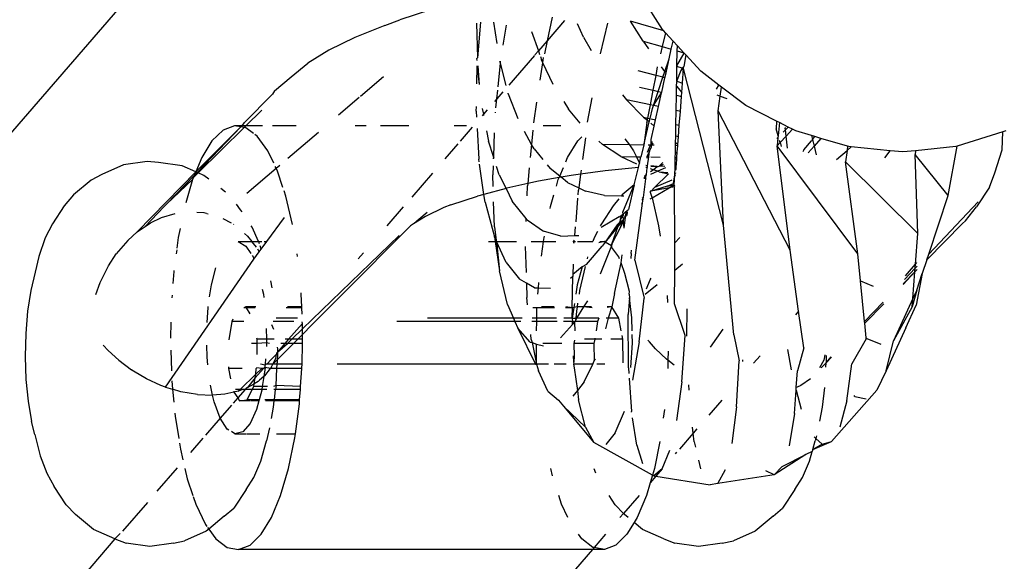
# Model space of a CAD drawing. Extents: x -2290 to 4179, y -3386 to 4014.
# Drawn here: x -117 to -66, y -8 to 20 of the extents above; entities that cross this region are included whole.
import ezdxf

# ---------------------------------------------------------------- set-up
doc = ezdxf.new("R2010")
doc.units = 0
doc.layers.get('0').update_dxf_attribs({"linetype": 'CONTINUOUS'})

# ---------------------------------------------------------------- blocks, each defined once
blk = doc.blocks.new('004154')
for p, q in [((-95.398, 39.388), (-128.857, 0.773)), ((-83.501, 19.415), (-84.765, 21.417)), ((-95.5, 20.456), (-97.151, 19.92)), ((-89.238, 20.055), (-89.494, 18.836)), ((-97.917, 19.626), (-99.489, 19.006)), ((-97.917, 19.626), (-97.151, 19.92)), ((-93.161, 19.742), (-93.119, 17.944)), ((-92.952, 19.788), (-93.119, 17.944)), ((-92.279, 19.8), (-92.105, 18.688)), ((-91.622, 19.639), (-91.791, 18.596)), ((-88.586, 19.884), (-89.494, 18.836)), ((-87.606, 19.022), (-87.914, 19.707)), ((-86.358, 19.745), (-86.738, 18.152)), ((-84.508, 18.802), (-85.171, 19.847)), ((-83.435, 19.343), (-85.171, 19.847)), ((-99.489, 19.006), (-100.832, 18.351)), ((-90.3, 19.314), (-89.951, 18.309)), ((-87.606, 19.022), (-87.215, 18.333)), ((-83.344, 19.244), (-83.521, 18.526)), ((-83.435, 19.343), (-83.501, 19.415)), ((-83.344, 19.244), (-83.435, 19.343)), ((-82.952, 18.817), (-83.344, 19.244)), ((-89.494, 18.836), (-89.951, 18.309)), ((-89.494, 18.836), (-89.639, 18.146)), ((-84.508, 18.802), (-84.237, 18.417)), ((-84.508, 18.802), (-83.521, 18.526)), ((-83.521, 18.526), (-83.613, 18.154)), ((-83.521, 18.526), (-83.047, 18.394)), ((-83.047, 18.394), (-82.952, 18.817)), ((-82.732, 18.576), (-82.952, 18.817)), ((-82.737, 18.307), (-82.732, 18.576)), ((-82.398, 18.212), (-82.732, 18.576)), ((-100.832, 18.351), (-101.923, 17.672)), ((-93.139, 17.908), (-93.119, 17.944)), ((-93.122, 17.805), (-93.139, 17.908)), ((-90.156, 18.073), (-91.491, 16.532)), ((-89.951, 18.309), (-90.126, 18.106)), ((-89.951, 18.309), (-89.883, 18.113)), ((-89.848, 18.014), (-89.786, 17.834)), ((-89.718, 17.691), (-89.677, 17.955)), ((-83.16, 17.885), (-83.047, 18.394)), ((-82.751, 17.524), (-82.737, 18.307)), ((-82.751, 17.524), (-82.372, 18.184)), ((-82.737, 18.307), (-82.398, 18.212)), ((-82.29, 18.095), (-82.401, 17.498)), ((-82.372, 18.184), (-82.398, 18.212)), ((-82.29, 18.095), (-82.372, 18.184)), ((-81.514, 17.248), (-82.29, 18.095)), ((-102.784, 16.956), (-101.923, 17.672)), ((-93.147, 16.599), (-93.127, 17.526)), ((-93.001, 16.556), (-93.127, 17.526)), ((-93.001, 16.556), (-93.084, 17.536)), ((-92.046, 16.434), (-91.923, 17.662)), ((-91.923, 17.662), (-91.948, 17.758)), ((-91.923, 17.662), (-91.913, 17.764)), ((-91.624, 16.509), (-91.923, 17.662)), ((-89.854, 16.792), (-89.718, 17.691)), ((-89.718, 17.691), (-89.786, 17.834)), ((-89.178, 16.557), (-89.718, 17.691)), ((-83.839, 17.031), (-83.755, 17.47)), ((-83.376, 17.242), (-83.559, 17.481)), ((-83.376, 17.242), (-83.16, 17.885)), ((-83.32, 17.169), (-83.16, 17.885)), ((-82.766, 16.733), (-82.752, 17.487)), ((-82.752, 17.487), (-82.751, 17.524)), ((-82.479, 17.407), (-82.752, 17.487)), ((-82.529, 17.31), (-82.479, 17.407)), ((-82.479, 17.407), (-82.401, 17.498)), ((-82.41, 17.386), (-82.479, 17.407)), ((-82.41, 17.386), (-82.401, 17.498)), ((-103.653, 16.224), (-102.784, 16.956)), ((-99.196, 15.954), (-97.992, 16.982)), ((-83.839, 17.031), (-84.764, 17.264)), ((-83.988, 16.262), (-83.839, 17.031)), ((-83.477, 16.94), (-83.839, 17.031)), ((-83.724, 16.205), (-83.477, 16.94)), ((-83.544, 16.166), (-83.377, 16.914)), ((-83.477, 16.94), (-83.376, 17.242)), ((-83.377, 16.914), (-83.477, 16.94)), ((-83.377, 16.914), (-83.32, 17.169)), ((-83.32, 17.169), (-83.376, 17.242)), ((-82.766, 16.733), (-82.529, 17.31)), ((-82.529, 17.31), (-82.41, 17.386)), ((-82.466, 16.63), (-82.41, 17.386)), ((-80.341, 9.251), (-82.41, 17.386)), ((-80.577, 16.535), (-81.514, 17.248)), ((-84.703, 16.416), (-83.988, 16.262)), ((-82.78, 16.002), (-82.771, 16.473)), ((-82.771, 16.473), (-82.767, 16.703)), ((-82.771, 16.473), (-82.503, 16.144)), ((-82.766, 16.733), (-82.767, 16.703)), ((-82.766, 16.733), (-82.466, 16.63)), ((-82.503, 16.144), (-82.466, 16.63)), ((-80.706, 16.321), (-80.577, 16.535)), ((-80.439, 16.43), (-80.577, 16.535)), ((-80.502, 15.957), (-80.439, 16.43)), ((-79.178, 15.47), (-80.439, 16.43)), ((-105.214, 14.592), (-103.768, 16.051)), ((-103.653, 16.224), (-103.768, 16.051)), ((-100.328, 14.988), (-99.264, 15.896)), ((-92.108, 15.819), (-92.062, 16.274)), ((-91.788, 16.188), (-92.108, 15.819)), ((-91.511, 16.075), (-91.518, 16.104)), ((-91.511, 16.075), (-91.015, 14.795)), ((-87.394, 14.61), (-87.163, 15.871)), ((-85.584, 16.026), (-85.369, 15.768)), ((-84.134, 15.503), (-83.988, 16.262)), ((-83.988, 16.262), (-83.724, 16.205)), ((-83.971, 15.468), (-83.724, 16.205)), ((-83.971, 15.468), (-83.552, 16.133)), ((-83.724, 16.205), (-83.544, 16.166)), ((-83.713, 15.412), (-83.552, 16.133)), ((-83.552, 16.133), (-83.544, 16.166)), ((-82.794, 15.215), (-82.78, 16.002)), ((-82.78, 16.002), (-82.518, 15.945)), ((-82.576, 15.168), (-82.518, 15.945)), ((-82.518, 15.945), (-82.503, 16.144)), ((-80.678, 16.018), (-80.502, 15.957)), ((-80.603, 15.196), (-80.502, 15.957)), ((-80.502, 15.957), (-80.169, 15.843)), ((-93.177, 15.176), (-93.172, 15.411)), ((-92.108, 15.819), (-92.228, 15.681)), ((-92.155, 15.353), (-92.108, 15.819)), ((-90.194, 14.563), (-90.03, 15.638)), ((-88.635, 15.673), (-88.39, 15.285)), ((-84.484, 14.872), (-85.369, 15.768)), ((-84.134, 15.503), (-85.369, 15.768)), ((-84.266, 14.822), (-84.134, 15.503)), ((-83.971, 15.468), (-84.134, 15.503)), ((-84.021, 15.317), (-83.971, 15.468)), ((-83.713, 15.412), (-83.971, 15.468)), ((-83.866, 14.729), (-83.713, 15.412)), ((-77.59, 14.661), (-79.178, 15.47)), ((-105.139, 14.42), (-104.31, 15.237)), ((-93.177, 15.176), (-93.161, 14.873)), ((-92.806, 15.014), (-92.873, 14.936)), ((-92.865, 15.323), (-92.806, 15.014)), ((-92.603, 15.249), (-92.806, 15.014)), ((-92.806, 15.014), (-92.794, 14.953)), ((-92.181, 15.088), (-92.177, 15.128)), ((-87.779, 14.557), (-88.39, 15.285)), ((-84.484, 14.872), (-84.266, 14.822)), ((-84.484, 14.872), (-84.288, 14.704)), ((-84.146, 14.794), (-84.021, 15.317)), ((-82.808, 14.483), (-82.794, 15.215)), ((-82.576, 15.168), (-82.794, 15.215)), ((-82.63, 14.442), (-82.576, 15.168)), ((-80.341, 9.251), (-80.603, 15.196)), ((-76.877, 7.961), (-80.603, 15.196)), ((-107.747, 12.025), (-105.398, 14.36)), ((-105.398, 14.36), (-107.677, 11.994)), ((-107.621, 11.969), (-105.23, 14.33)), ((-105.735, 14.42), (-106.329, 14.192)), ((-105.384, 14.42), (-105.735, 14.42)), ((-105.398, 14.36), (-105.735, 14.42)), ((-105.398, 14.36), (-105.384, 14.42)), ((-105.23, 14.33), (-105.398, 14.36)), ((-105.34, 14.42), (-105.384, 14.42)), ((-105.34, 14.42), (-105.214, 14.592)), ((-105.139, 14.42), (-105.34, 14.42)), ((-105.23, 14.33), (-105.139, 14.42)), ((-105.137, 14.313), (-105.23, 14.33)), ((-104.277, 14.42), (-105.139, 14.42)), ((-102.525, 14.42), (-103.753, 14.42)), ((-98.887, 14.42), (-99.459, 14.42)), ((-96.676, 14.42), (-98.152, 14.42)), ((-93.679, 14.42), (-94.328, 14.42)), ((-93.385, 14.345), (-94.009, 13.626)), ((-88.792, 14.42), (-89.708, 14.42)), ((-84.476, 13.413), (-84.188, 14.618)), ((-84.309, 14.594), (-84.476, 13.413)), ((-84.309, 14.594), (-84.288, 14.704)), ((-84.288, 14.704), (-84.266, 14.822)), ((-84.288, 14.704), (-84.188, 14.618)), ((-84.266, 14.822), (-84.146, 14.794)), ((-84.188, 14.618), (-84.146, 14.794)), ((-84.11, 14.551), (-83.938, 14.403)), ((-84.094, 13.708), (-83.938, 14.403)), ((-84.084, 14.779), (-83.866, 14.729)), ((-83.938, 14.403), (-83.866, 14.729)), ((-82.819, 13.877), (-82.808, 14.483)), ((-82.808, 14.483), (-82.63, 14.442)), ((-82.675, 13.838), (-82.63, 14.442)), ((-77.59, 14.661), (-77.604, 14.263)), ((-77.432, 14.581), (-77.59, 14.661)), ((-77.432, 14.581), (-77.499, 13.9)), ((-76.983, 14.352), (-77.432, 14.581)), ((-77.129, 14.337), (-77.125, 14.291)), ((-77.117, 14.216), (-76.983, 14.352)), ((-76.753, 14.235), (-76.983, 14.352)), ((-106.329, 14.192), (-106.902, 13.638)), ((-104.742, 14.016), (-105.137, 14.313)), ((-104.554, 13.876), (-104.675, 13.966)), ((-104.004, 13.121), (-104.554, 13.876)), ((-102.971, 12.73), (-101.375, 14.093)), ((-93.129, 14.281), (-93.044, 12.684)), ((-92.643, 14.158), (-92.54, 13.618)), ((-92.238, 14.056), (-92.286, 12.818)), ((-90.303, 13.446), (-90.678, 14.113)), ((-90.23, 14.191), (-90.303, 13.446)), ((-87.901, 13.638), (-87.686, 13.846)), ((-82.825, 13.532), (-82.819, 13.877)), ((-82.675, 13.838), (-82.819, 13.877)), ((-82.705, 13.443), (-82.675, 13.838)), ((-77.499, 13.9), (-77.604, 14.263)), ((-77.572, 13.752), (-77.507, 13.818)), ((-77.507, 13.818), (-77.549, 13.385)), ((-77.499, 13.9), (-77.507, 13.818)), ((-77.397, 13.548), (-77.08, 13.886)), ((-77.237, 14.093), (-77.117, 14.216)), ((-77.117, 14.216), (-77.125, 14.291)), ((-77.08, 13.886), (-77.117, 14.216)), ((-77.08, 13.886), (-76.753, 14.235)), ((-77.011, 13.259), (-77.08, 13.886)), ((-76.584, 14.149), (-76.753, 14.235)), ((-75.766, 13.907), (-76.584, 14.149)), ((-75.766, 13.907), (-75.719, 13.707)), ((-75.595, 13.857), (-75.766, 13.907)), ((-75.719, 13.707), (-75.595, 13.857)), ((-75.278, 13.763), (-75.595, 13.857)), ((-65.824, 14.102), (-68.192, 13.359)), ((-65.86, 13.172), (-65.824, 14.102)), ((-65.675, 14.149), (-65.824, 14.102)), ((-106.902, 13.638), (-107.436, 12.773)), ((-94.128, 13.488), (-94.811, 12.7)), ((-92.286, 12.818), (-92.54, 13.618)), ((-90.303, 13.446), (-90.369, 12.77)), ((-90.173, 13.216), (-90.303, 13.446)), ((-88.435, 12.773), (-87.901, 13.638)), ((-87.507, 13.795), (-87.655, 12.671)), ((-86.806, 13.618), (-86.614, 13.447)), ((-85.664, 12.823), (-86.614, 13.447)), ((-85.225, 13.425), (-86.614, 13.447)), ((-85.461, 13.749), (-85.225, 13.425)), ((-85.225, 13.425), (-85.003, 13.121)), ((-84.476, 13.413), (-85.225, 13.425)), ((-84.476, 13.413), (-84.62, 12.808)), ((-84.285, 13.043), (-84.134, 13.407)), ((-84.134, 13.407), (-84.242, 13.409)), ((-84.099, 13.407), (-84.1, 13.296)), ((-84.006, 13.536), (-84.099, 13.407)), ((-84.099, 13.407), (-84.097, 13.499)), ((-83.94, 13.404), (-84.099, 13.407)), ((-84.097, 13.499), (-84.094, 13.708)), ((-84.097, 13.499), (-84.048, 13.618)), ((-82.835, 12.99), (-82.828, 13.387)), ((-82.828, 13.387), (-82.825, 13.532)), ((-82.709, 13.385), (-82.828, 13.387)), ((-82.705, 13.443), (-82.825, 13.532)), ((-82.733, 13.065), (-82.709, 13.385)), ((-82.709, 13.385), (-82.705, 13.443)), ((-77.549, 13.385), (-77.397, 13.548)), ((-76.877, 7.961), (-77.549, 13.385)), ((-73.349, 7.773), (-77.549, 13.385)), ((-77.397, 13.548), (-77.429, 13.658)), ((-77.38, 13.491), (-77.397, 13.548)), ((-77.38, 13.491), (-77.346, 13.338)), ((-76.165, 13.167), (-75.76, 13.636)), ((-75.634, 13.354), (-75.935, 13.008)), ((-75.719, 13.707), (-75.76, 13.636)), ((-75.719, 13.707), (-75.634, 13.354)), ((-75.278, 13.763), (-75.634, 13.354)), ((-75.634, 13.354), (-75.528, 12.913)), ((-73.89, 13.353), (-75.278, 13.763)), ((-73.89, 13.353), (-73.919, 13.131)), ((-73.919, 13.131), (-73.699, 13.322)), ((-73.83, 13.335), (-73.89, 13.353)), ((-73.699, 13.322), (-73.83, 13.335)), ((-71.673, 13.124), (-73.699, 13.322)), ((-68.268, 13.335), (-70.357, 13.126)), ((-68.674, 10.8), (-68.192, 13.359)), ((-68.192, 13.359), (-68.268, 13.335)), ((-103.697, 12.477), (-104.004, 13.121)), ((-92.286, 12.818), (-92.29, 12.705)), ((-92.252, 12.714), (-92.286, 12.818)), ((-90.173, 13.216), (-89.72, 12.664)), ((-85.664, 12.823), (-84.86, 12.443)), ((-85.664, 12.823), (-84.856, 12.811)), ((-85.003, 13.121), (-84.856, 12.811)), ((-84.856, 12.811), (-84.698, 12.481)), ((-84.856, 12.811), (-84.62, 12.808)), ((-84.698, 12.481), (-84.62, 12.808)), ((-84.312, 12.803), (-84.32, 12.734)), ((-84.174, 13.108), (-84.312, 12.803)), ((-84.312, 12.803), (-84.215, 12.801)), ((-84.276, 12.344), (-84.215, 12.801)), ((-84.215, 12.801), (-84.174, 13.108)), ((-84.174, 13.108), (-84.1, 13.296)), ((-84.109, 12.8), (-83.631, 12.793)), ((-82.839, 12.781), (-82.835, 12.99)), ((-82.835, 12.99), (-82.733, 13.065)), ((-82.755, 12.779), (-82.733, 13.065)), ((-76.165, 13.167), (-76.215, 13.073)), ((-74.458, 12.663), (-73.919, 13.131)), ((-73.919, 13.131), (-73.995, 12.554)), ((-71.958, 12.763), (-71.673, 13.124)), ((-71.022, 13.06), (-71.673, 13.124)), ((-70.357, 13.126), (-71.022, 13.06)), ((-70.357, 13.126), (-70.374, 12.924)), ((-70.234, 8.832), (-70.374, 12.924)), ((-68.674, 10.8), (-70.374, 12.924)), ((-66.243, 11.983), (-65.86, 13.172)), ((-111.497, 12.386), (-112.632, 11.888)), ((-110.271, 12.556), (-111.497, 12.386)), ((-109.679, 12.506), (-110.271, 12.556)), ((-108.456, 12.337), (-109.679, 12.506)), ((-107.747, 12.025), (-108.456, 12.337)), ((-107.436, 12.773), (-107.747, 12.025)), ((-103.573, 12.217), (-103.615, 12.305)), ((-103.573, 12.217), (-103.386, 12.376)), ((-93.023, 12.545), (-93.044, 12.684)), ((-92.778, 10.86), (-93.005, 12.42)), ((-92.304, 12.335), (-92.322, 11.875)), ((-91.986, 11.876), (-92.125, 12.313)), ((-89.497, 12.393), (-89.337, 12.199)), ((-88.527, 12.552), (-88.435, 12.773)), ((-84.754, 12.245), (-84.698, 12.481)), ((-84.285, 12.276), (-84.375, 12.26)), ((-84.276, 12.344), (-84.365, 12.348)), ((-84.291, 12.233), (-84.285, 12.276)), ((-84.285, 12.276), (-84.276, 12.344)), ((-83.778, 12.297), (-84.117, 12.286)), ((-83.778, 12.297), (-84.116, 12.338)), ((-83.995, 12.137), (-83.778, 12.297)), ((-83.778, 12.297), (-83.725, 12.299)), ((-83.725, 12.299), (-83.674, 12.321)), ((-83.674, 12.321), (-83.488, 12.51)), ((-83.674, 12.321), (-83.444, 12.423)), ((-83.387, 12.31), (-83.674, 12.321)), ((-82.851, 12.137), (-82.848, 12.289)), ((-82.848, 12.289), (-82.847, 12.358)), ((-82.791, 12.287), (-82.848, 12.289)), ((-82.847, 12.358), (-82.846, 12.406)), ((-82.786, 12.356), (-82.847, 12.358)), ((-82.846, 12.406), (-82.841, 12.69)), ((-82.782, 12.415), (-82.846, 12.406)), ((-82.841, 12.69), (-82.839, 12.781)), ((-82.841, 12.69), (-82.759, 12.726)), ((-82.839, 12.781), (-82.755, 12.779)), ((-82.801, 12.155), (-82.791, 12.287)), ((-82.791, 12.287), (-82.786, 12.356)), ((-82.786, 12.356), (-82.782, 12.415)), ((-82.782, 12.415), (-82.759, 12.726)), ((-82.759, 12.726), (-82.755, 12.779)), ((-73.349, 7.773), (-73.995, 12.554)), ((-70.234, 8.832), (-73.995, 12.554)), ((-112.632, 11.888), (-113.178, 11.598)), ((-110.795, 8.907), (-107.747, 12.025)), ((-107.824, 11.841), (-109.257, 10.354)), ((-107.876, 11.717), (-107.621, 11.969)), ((-107.824, 11.841), (-107.876, 11.717)), ((-107.809, 11.877), (-107.824, 11.841)), ((-107.747, 12.025), (-107.809, 11.877)), ((-107.677, 11.994), (-107.809, 11.877)), ((-107.677, 11.994), (-107.747, 12.025)), ((-107.621, 11.969), (-107.677, 11.994)), ((-107.329, 11.841), (-107.621, 11.969)), ((-107.061, 11.652), (-107.329, 11.841)), ((-105.085, 10.926), (-103.573, 12.217)), ((-103.503, 12.071), (-103.573, 12.217)), ((-103.219, 11.214), (-103.503, 12.071)), ((-95.45, 11.962), (-96.529, 10.717)), ((-92.302, 11.264), (-92.322, 11.875)), ((-91.986, 11.876), (-91.631, 11.167)), ((-90.421, 12.231), (-90.5, 11.416)), ((-88.841, 11.799), (-89.337, 12.199)), ((-88.871, 11.726), (-88.841, 11.799)), ((-88.841, 11.799), (-88.65, 12.257)), ((-88.772, 11.744), (-88.841, 11.799)), ((-88.239, 11.837), (-88.772, 11.744)), ((-87.756, 11.903), (-88.239, 11.837)), ((-87.756, 11.903), (-87.849, 11.193)), ((-87.727, 12.12), (-87.756, 11.903)), ((-86.476, 12.077), (-87.756, 11.903)), ((-84.754, 12.245), (-86.476, 12.077)), ((-84.968, 11.349), (-84.754, 12.245)), ((-84.424, 11.836), (-84.435, 11.744)), ((-84.435, 11.744), (-84.377, 11.778)), ((-84.4, 11.764), (-84.435, 11.744)), ((-84.424, 11.836), (-84.338, 11.886)), ((-84.354, 11.766), (-84.4, 11.764)), ((-84.377, 11.778), (-84.338, 11.886)), ((-84.367, 11.664), (-84.377, 11.778)), ((-84.291, 12.233), (-84.375, 12.26)), ((-84.338, 11.886), (-84.291, 12.233)), ((-83.743, 12.055), (-84.124, 11.888)), ((-84.121, 12.045), (-83.995, 12.137)), ((-83.995, 12.137), (-84.119, 12.177)), ((-83.743, 12.055), (-83.995, 12.137)), ((-83.196, 11.932), (-83.91, 11.21)), ((-83.346, 12.229), (-83.743, 12.055)), ((-83.67, 12.032), (-83.743, 12.055)), ((-83.67, 12.032), (-83.229, 11.998)), ((-83.67, 12.032), (-83.196, 11.932)), ((-82.938, 11.423), (-82.856, 11.869)), ((-82.899, 11.345), (-82.856, 11.869)), ((-82.856, 11.869), (-82.854, 11.969)), ((-82.856, 11.869), (-82.823, 11.862)), ((-82.854, 11.969), (-82.851, 12.137)), ((-82.854, 11.969), (-82.815, 11.966)), ((-82.851, 12.137), (-82.801, 12.155)), ((-66.511, 11.234), (-66.243, 11.983)), ((-113.178, 11.598), (-114.098, 10.829)), ((-109.257, 10.354), (-107.915, 11.624)), ((-107.915, 11.624), (-108.266, 10.423)), ((-107.876, 11.717), (-107.915, 11.624)), ((-90.5, 11.416), (-91.584, 11.179)), ((-90.531, 10.774), (-90.511, 11.307)), ((-90.5, 11.416), (-90.511, 11.307)), ((-89.952, 11.536), (-90.5, 11.416)), ((-88.871, 11.726), (-89.952, 11.536)), ((-89.012, 11.289), (-88.914, 11.624)), ((-88.914, 11.624), (-88.871, 11.726)), ((-88.772, 11.744), (-88.871, 11.726)), ((-88.445, 11.481), (-88.772, 11.744)), ((-88.445, 11.481), (-87.849, 11.193)), ((-84.968, 11.349), (-85.591, 10.829)), ((-85.559, 9.929), (-84.968, 11.349)), ((-84.968, 11.349), (-85.274, 10.065)), ((-84.496, 10.703), (-84.367, 11.664)), ((-84.445, 11.66), (-84.435, 11.744)), ((-84.435, 11.744), (-84.367, 11.664)), ((-83.263, 11.29), (-84.086, 11.032)), ((-83.021, 11.587), (-83.91, 11.21)), ((-83.263, 11.29), (-82.938, 11.423)), ((-83.263, 11.29), (-82.899, 11.345)), ((-83.149, 11.2), (-82.899, 11.345)), ((-82.899, 11.345), (-82.938, 11.423)), ((-82.867, 11.281), (-82.899, 11.345)), ((-82.876, 11.248), (-82.867, 11.281)), ((-114.098, 10.829), (-114.572, 10.266)), ((-106.209, 10.977), (-106.437, 11.167)), ((-103.067, 10.759), (-103.161, 11.042)), ((-102.726, 9.297), (-103.067, 10.759)), ((-94.496, 10.321), (-93.107, 10.772)), ((-92.778, 10.86), (-93.107, 10.772)), ((-91.631, 11.167), (-92.778, 10.86)), ((-92.719, 10.454), (-92.778, 10.86)), ((-91.584, 11.179), (-91.631, 11.167)), ((-91.631, 11.167), (-91.303, 10.512)), ((-89.323, 10.225), (-89.146, 10.831)), ((-87.883, 10.842), (-87.864, 11.076)), ((-87.849, 11.193), (-87.864, 11.076)), ((-87.849, 11.193), (-87.505, 11.027)), ((-86.519, 10.804), (-87.505, 11.027)), ((-86.519, 10.804), (-85.628, 10.785)), ((-85.591, 10.829), (-85.628, 10.785)), ((-85.628, 10.785), (-85.513, 10.783)), ((-84.086, 11.032), (-84.139, 11.023)), ((-84.139, 11.023), (-84.139, 10.979)), ((-84.139, 10.979), (-84.066, 10.759)), ((-83.149, 11.2), (-84.086, 11.032)), ((-83.942, 11.197), (-84.086, 11.032)), ((-84.066, 10.759), (-84.047, 10.678)), ((-84.047, 10.678), (-83.149, 11.2)), ((-83.91, 11.21), (-83.942, 11.197)), ((-82.876, 11.248), (-83.149, 11.2)), ((-82.869, 8.346), (-82.876, 11.248)), ((-69.678, 7.76), (-68.674, 10.8)), ((-66.511, 11.234), (-67.193, 10.215)), ((-114.572, 10.266), (-115.187, 9.334)), ((-109.257, 10.354), (-109.409, 10.203)), ((-105.417, 10.061), (-105.627, 10.352)), ((-94.496, 10.321), (-94.853, 10.172)), ((-92.719, 10.454), (-92.234, 8.649)), ((-92.233, 9.166), (-92.276, 10.472)), ((-90.577, 9.599), (-91.303, 10.512)), ((-87.995, 9.425), (-87.898, 10.653)), ((-86.065, 10.266), (-86.679, 9.334)), ((-85.767, 10.62), (-86.065, 10.266)), ((-84.933, 7.442), (-84.537, 10.396)), ((-84.595, 10.363), (-84.537, 10.396)), ((-84.506, 10.629), (-84.571, 10.564)), ((-84.496, 10.703), (-84.562, 10.644)), ((-84.537, 10.396), (-84.506, 10.629)), ((-84.506, 10.629), (-84.496, 10.703)), ((-84.145, 10.621), (-84.047, 10.678)), ((-84.047, 10.678), (-83.708, 9.224)), ((-69.678, 7.76), (-67.103, 10.471)), ((-109.409, 10.203), (-110.379, 9.189)), ((-109.525, 9.655), (-108.812, 9.867)), ((-107.696, 9.936), (-107.324, 9.912)), ((-107.324, 9.912), (-107.208, 9.881)), ((-107.178, 9.872), (-107.106, 9.853)), ((-105.343, 9.95), (-105.417, 10.061)), ((-96.975, 10.203), (-97.823, 9.224)), ((-96.268, 9.484), (-95.73, 9.936)), ((-94.853, 10.172), (-95.812, 9.704)), ((-89.344, 10.126), (-89.323, 10.225)), ((-85.756, 9.697), (-85.61, 9.781)), ((-85.549, 9.785), (-85.681, 9.572)), ((-85.681, 9.572), (-85.61, 9.781)), ((-85.61, 9.781), (-85.597, 9.819)), ((-85.539, 9.634), (-85.61, 9.781)), ((-85.597, 9.819), (-85.554, 9.852)), ((-85.554, 9.852), (-85.559, 9.929)), ((-85.554, 9.852), (-85.467, 9.918)), ((-85.554, 9.852), (-85.549, 9.785)), ((-85.467, 9.918), (-85.321, 10.03)), ((-85.467, 9.918), (-85.372, 9.917)), ((-85.425, 9.757), (-85.465, 9.714)), ((-85.428, 9.67), (-85.385, 9.756)), ((-85.425, 9.757), (-85.372, 9.917)), ((-85.385, 9.756), (-85.425, 9.757)), ((-85.385, 9.756), (-85.372, 9.917)), ((-85.336, 9.804), (-85.385, 9.756)), ((-85.343, 9.774), (-85.385, 9.756)), ((-85.372, 9.917), (-85.321, 10.03)), ((-85.372, 9.917), (-85.299, 9.959)), ((-85.336, 9.804), (-85.314, 9.898)), ((-85.321, 10.03), (-85.274, 10.065)), ((-67.761, 9.484), (-67.193, 10.215)), ((-115.187, 9.334), (-115.567, 8.594)), ((-110.379, 9.189), (-110.094, 9.382)), ((-110.094, 9.382), (-109.525, 9.655)), ((-106.339, 9.599), (-105.898, 9.376)), ((-105.783, 9.306), (-105.76, 9.291)), ((-104.817, 9.153), (-104.87, 9.233)), ((-104.051, 8.417), (-103.137, 9.658)), ((-103.739, 2.042), (-96.591, 9.22)), ((-96.428, 9.321), (-96.591, 9.22)), ((-95.812, 9.704), (-96.428, 9.321)), ((-96.268, 9.484), (-96.428, 9.321)), ((-90.583, 9.444), (-90.577, 9.599)), ((-90.533, 9.544), (-90.577, 9.599)), ((-90.533, 9.544), (-89.691, 8.946)), ((-86.679, 9.334), (-86.736, 9.224)), ((-85.756, 9.697), (-86.688, 9.141)), ((-85.859, 9.284), (-86.474, 8.378)), ((-85.738, 9.405), (-85.859, 9.284)), ((-85.56, 9.507), (-85.808, 9.201)), ((-85.808, 9.201), (-85.738, 9.405)), ((-85.681, 9.572), (-85.738, 9.405)), ((-85.56, 9.507), (-85.738, 9.405)), ((-85.688, 9.146), (-85.56, 9.507)), ((-85.688, 9.146), (-85.527, 9.47)), ((-85.56, 9.507), (-85.534, 9.564)), ((-85.527, 9.47), (-85.56, 9.507)), ((-85.537, 9.605), (-85.539, 9.634)), ((-85.497, 9.645), (-85.537, 9.605)), ((-85.537, 9.605), (-85.534, 9.564)), ((-85.527, 9.47), (-85.534, 9.564)), ((-85.502, 9.109), (-85.527, 9.47)), ((-85.502, 9.109), (-85.428, 9.67)), ((-85.465, 9.714), (-85.497, 9.645)), ((-83.708, 9.224), (-83.622, 8.681)), ((-79.796, 3.562), (-80.341, 9.251)), ((-69.779, 7.456), (-67.92, 9.351)), ((-67.92, 9.351), (-67.761, 9.484)), ((-111.282, 8.467), (-110.795, 8.907)), ((-110.795, 8.907), (-110.379, 9.189)), ((-108.555, 9.095), (-108.652, 8.621)), ((-105.058, 8.697), (-105.207, 8.828)), ((-105.058, 8.697), (-104.837, 8.417)), ((-104.48, 8.417), (-104.817, 9.153)), ((-102.198, 3.872), (-97.177, 8.727)), ((-92.233, 9.166), (-92.149, 8.46)), ((-88.788, 8.684), (-89.691, 8.946)), ((-88.788, 8.684), (-88.051, 8.719)), ((-88.051, 8.719), (-88.014, 9.18)), ((-88.051, 8.719), (-87.854, 8.729)), ((-86.885, 8.933), (-87.059, 8.594)), ((-85.808, 9.201), (-86.474, 8.378)), ((-86.126, 8.267), (-85.808, 9.201)), ((-86.126, 8.267), (-85.688, 9.146)), ((-70.358, 7.238), (-70.234, 8.832)), ((-115.567, 8.594), (-115.896, 7.638)), ((-111.282, 8.467), (-111.871, 7.773)), ((-108.652, 8.621), (-108.725, 8.072)), ((-105.539, 8.417), (-105.139, 8.175)), ((-105.539, 8.417), (-104.837, 8.417)), ((-104.837, 8.417), (-104.48, 8.417)), ((-104.596, 8.111), (-104.837, 8.417)), ((-104.45, 8.351), (-104.48, 8.417)), ((-104.48, 8.417), (-104.307, 8.417)), ((-104.43, 8.287), (-104.45, 8.351)), ((-104.346, 8.016), (-104.399, 8.186)), ((-104.346, 8.016), (-104.051, 8.417)), ((-104.2, 8.417), (-104.051, 8.417)), ((-92.535, 8.417), (-92.198, 8.417)), ((-92.234, 8.649), (-92.198, 8.417)), ((-92.149, 8.46), (-92.234, 8.649)), ((-92.198, 8.417), (-91.962, 6.894)), ((-92.198, 8.417), (-92.129, 8.417)), ((-92.129, 8.417), (-92.149, 8.46)), ((-92.129, 8.417), (-91.089, 8.417)), ((-91.631, 7.318), (-92.129, 8.417)), ((-92.129, 8.417), (-91.962, 6.894)), ((-90.321, 8.417), (-89.678, 8.417)), ((-89.781, 7.647), (-89.678, 8.417)), ((-89.678, 8.417), (-89.651, 8.621)), ((-89.678, 8.417), (-89.044, 8.417)), ((-89.651, 8.621), (-89.639, 8.682)), ((-88.118, 8.417), (-88.07, 8.473)), ((-88.084, 8.302), (-88.118, 8.417)), ((-88.118, 8.417), (-88.022, 8.417)), ((-87.914, 8.417), (-87.124, 8.417)), ((-87.059, 8.594), (-87.124, 8.417)), ((-86.538, 8.417), (-86.818, 8.35)), ((-86.765, 8.417), (-86.538, 8.417)), ((-86.158, 8.187), (-86.738, 6.71)), ((-86.474, 8.378), (-86.64, 8.173)), ((-86.474, 8.378), (-86.538, 8.417)), ((-86.158, 8.187), (-86.474, 8.378)), ((-86.126, 8.267), (-86.158, 8.187)), ((-86.139, 8.099), (-86.126, 8.267)), ((-82.87, 6.925), (-82.869, 8.346)), ((-82.869, 8.346), (-82.601, 8.627)), ((-112.274, 7.155), (-111.871, 7.773)), ((-108.737, 7.987), (-108.765, 7.774)), ((-105.139, 8.175), (-104.893, 7.796)), ((-104.824, 7.69), (-104.772, 7.609)), ((-104.73, 7.495), (-104.453, 7.871)), ((-104.536, 8.026), (-104.513, 7.991)), ((-104.513, 7.991), (-104.453, 7.871)), ((-104.453, 7.871), (-104.346, 8.016)), ((-102.458, 7.635), (-102.48, 7.773)), ((-99.037, 7.823), (-99.306, 7.513)), ((-90.629, 8.159), (-90.591, 6.802)), ((-87.456, 7.215), (-86.64, 8.173)), ((-85.771, 7.609), (-86.139, 8.099)), ((-85.657, 7.296), (-85.594, 7.717)), ((-85.13, 7.785), (-85.142, 7.529)), ((-85.13, 7.785), (-85.112, 7.967)), ((-76.435, 4.787), (-76.877, 7.961)), ((-73.212, 6.371), (-73.349, 7.773)), ((-69.779, 7.456), (-69.678, 7.76)), ((-115.896, 7.638), (-116.093, 6.825)), ((-109.312, 0.851), (-104.73, 7.495)), ((-104.772, 7.609), (-104.73, 7.495)), ((-91.631, 7.318), (-90.93, 6.448)), ((-88.142, 7.239), (-88.155, 6.706)), ((-87.456, 7.215), (-87.68, 7.099)), ((-87.393, 7.621), (-87.419, 7.513)), ((-86.001, 5.704), (-85.657, 7.296)), ((-85.736, 7.513), (-85.771, 7.609)), ((-85.462, 6.759), (-85.657, 7.296)), ((-84.933, 7.442), (-84.45, 5.475)), ((-82.87, 6.925), (-82.463, 7.255)), ((-70.877, 6.631), (-70.358, 7.238)), ((-70.374, 7.027), (-70.358, 7.238)), ((-70.358, 7.238), (-70.285, 7.324)), ((-69.779, 7.456), (-70.014, 6.743)), ((-116.093, 6.825), (-116.317, 5.868)), ((-112.707, 6.287), (-112.274, 7.155)), ((-108.888, 6.858), (-108.933, 6.236)), ((-108.881, 6.912), (-108.888, 6.858)), ((-106.932, 6.162), (-106.697, 7.037)), ((-91.545, 5.139), (-91.962, 6.894)), ((-88.155, 6.706), (-88.157, 6.6)), ((-87.68, 7.099), (-88.155, 6.706)), ((-87.68, 7.099), (-87.931, 6.162)), ((-87.586, 6.825), (-87.81, 5.868)), ((-87.515, 7.115), (-87.586, 6.825)), ((-85.225, 5.812), (-85.462, 6.759)), ((-82.871, 5.176), (-82.87, 6.925)), ((-71.006, 6.187), (-70.39, 6.83)), ((-70.999, 6.212), (-70.39, 6.83)), ((-70.933, 6.44), (-70.374, 7.027)), ((-70.497, 5.451), (-70.39, 6.83)), ((-70.39, 6.83), (-70.374, 7.027)), ((-70.39, 6.83), (-70.274, 6.951)), ((-70.374, 7.027), (-70.27, 7.137)), ((-70.014, 6.743), (-70.32, 5.113)), ((-70.296, 5.89), (-70.014, 6.743)), ((-112.933, 5.667), (-112.707, 6.287)), ((-107.026, 5.535), (-106.932, 6.162)), ((-103.866, 6.367), (-103.801, 6.009)), ((-90.575, 6.25), (-90.93, 6.448)), ((-90.575, 6.25), (-90.555, 5.508)), ((-90.151, 6.014), (-90.575, 6.25)), ((-89.949, 6.01), (-89.929, 6.276)), ((-88.157, 6.6), (-88.287, 6.487)), ((-88.197, 4.963), (-88.157, 6.6)), ((-87.931, 6.162), (-88.004, 5.677)), ((-84.406, 5.677), (-83.786, 6.181)), ((-84.329, 5.963), (-84.145, 6.414)), ((-84.145, 6.414), (-84.092, 6.517)), ((-73.212, 6.371), (-72.567, 6.095)), ((-73.006, 4.257), (-73.212, 6.371)), ((-116.317, 5.868), (-116.481, 4.793)), ((-104.288, 5.94), (-104.233, 5.681)), ((-104.233, 5.681), (-104.214, 5.508)), ((-102.265, 5.677), (-102.273, 5.753)), ((-102.241, 5.021), (-102.265, 5.677)), ((-90.151, 6.014), (-89.949, 6.01)), ((-89.973, 5.677), (-89.949, 6.01)), ((-89.949, 6.01), (-89.327, 5.996)), ((-87.81, 5.868), (-87.839, 5.677)), ((-86.001, 5.704), (-86.133, 5.021)), ((-85.232, 5.681), (-85.225, 5.812)), ((-85.232, 5.681), (-85.21, 5.481)), ((-70.296, 5.89), (-70.53, 5.027)), ((-70.296, 5.89), (-70.497, 5.451)), ((-108.978, 5.625), (-108.988, 5.484)), ((-91.545, 5.139), (-91.234, 4.425)), ((-90.513, 5.125), (-90.555, 5.508)), ((-88.077, 5.193), (-88.108, 4.986)), ((-87.91, 5.21), (-87.939, 5.021)), ((-87.581, 5.021), (-87.388, 5.336)), ((-85.21, 5.481), (-85.282, 4.615)), ((-85.097, 4.449), (-85.21, 5.481)), ((-84.719, 3.202), (-84.45, 5.475)), ((-83.262, 5.605), (-83.249, 5.247)), ((-82.327, 3.541), (-82.871, 5.176)), ((-73.006, 4.257), (-72.05, 5.264)), ((-72.998, 4.174), (-72.008, 5.183)), ((-70.497, 5.451), (-71.501, 3.263)), ((-70.53, 5.027), (-70.497, 5.451)), ((-116.481, 4.793), (-116.578, 3.638)), ((-107.155, 4.203), (-107.109, 4.986)), ((-107.109, 4.986), (-107.102, 5.033)), ((-105.103, 4.963), (-105.253, 4.963)), ((-105.138, 5.021), (-105.205, 5.011)), ((-104.617, 5.021), (-105.138, 5.021)), ((-105.103, 4.963), (-105.138, 5.021)), ((-104.918, 4.656), (-105.103, 4.963)), ((-104.665, 4.963), (-105.103, 4.963)), ((-102.239, 4.963), (-103.047, 4.963)), ((-102.241, 5.021), (-102.989, 5.021)), ((-102.239, 4.963), (-102.241, 5.021)), ((-102.227, 4.644), (-102.239, 4.963)), ((-90.024, 4.963), (-90.235, 4.963)), ((-90.033, 4.425), (-90.024, 4.963)), ((-90.024, 4.963), (-90.023, 4.992)), ((-89.114, 4.963), (-90.024, 4.963)), ((-89.127, 5.021), (-89.787, 5.021)), ((-88.197, 4.963), (-88.538, 4.963)), ((-88.197, 4.963), (-88.529, 5.021)), ((-88.197, 4.963), (-88.203, 4.713)), ((-88.192, 4.425), (-88.203, 4.713)), ((-88.108, 4.986), (-88.197, 4.963)), ((-88.108, 4.986), (-88.192, 4.425)), ((-87.939, 5.021), (-88.108, 4.986)), ((-87.974, 4.793), (-88.005, 4.425)), ((-87.939, 5.021), (-87.974, 4.793)), ((-87.947, 4.425), (-87.581, 5.021)), ((-87.581, 5.021), (-87.939, 5.021)), ((-87.19, 5.021), (-87.581, 5.021)), ((-87.153, 4.963), (-87.581, 5.021)), ((-86.176, 5.021), (-86.382, 4.985)), ((-86.176, 5.021), (-86.38, 5.021)), ((-86.133, 5.021), (-86.328, 4.425)), ((-86.133, 5.021), (-86.176, 5.021)), ((-85.775, 4.425), (-86.133, 5.021)), ((-85.271, 1.861), (-85.282, 4.615)), ((-82.231, 3.496), (-82.23, 4.923)), ((-76.435, 4.787), (-76.596, 4.601)), ((-76.169, 2.885), (-76.435, 4.787)), ((-70.53, 5.027), (-71.501, 3.263)), ((-70.863, 3.936), (-70.32, 5.113)), ((-109.037, 4.224), (-109.052, 3.387)), ((-105.88, 4.266), (-106.035, 3.304)), ((-105.821, 4.388), (-105.88, 4.266)), ((-105.241, 4.266), (-105.88, 4.266)), ((-103.818, 4.103), (-103.761, 3.985)), ((-102.645, 4.266), (-103.729, 4.266)), ((-102.468, 4.425), (-103.573, 4.425)), ((-102.209, 4.163), (-102.926, 3.335)), ((-102.209, 4.163), (-102.212, 4.238)), ((-102.198, 3.872), (-102.209, 4.163)), ((-91.165, 4.266), (-97.298, 4.266)), ((-91.234, 4.425), (-95.71, 4.425)), ((-90.798, 4.425), (-91.234, 4.425)), ((-91.234, 4.425), (-91.165, 4.266)), ((-91.165, 4.266), (-91.009, 3.907)), ((-90.863, 4.266), (-91.165, 4.266)), ((-90.036, 4.266), (-90.29, 4.266)), ((-90.033, 4.425), (-90.278, 4.425)), ((-90.044, 3.773), (-90.036, 4.266)), ((-90.036, 4.266), (-90.033, 4.425)), ((-88.971, 4.266), (-90.036, 4.266)), ((-89.004, 4.425), (-90.033, 4.425)), ((-88.179, 4.097), (-88.794, 3.41)), ((-88.186, 4.266), (-88.653, 4.266)), ((-88.192, 4.425), (-88.627, 4.425)), ((-88.192, 4.425), (-88.186, 4.266)), ((-88.192, 4.425), (-88.005, 4.425)), ((-88.186, 4.266), (-88.159, 4.12)), ((-88.179, 4.097), (-88.186, 4.266)), ((-88.186, 4.266), (-88.045, 4.266)), ((-88.159, 4.12), (-88.179, 4.097)), ((-88.082, 4.206), (-88.159, 4.12)), ((-88.082, 4.206), (-88.045, 4.266)), ((-88.082, 4.206), (-88.06, 3.773)), ((-88.045, 4.266), (-88.014, 4.317)), ((-86.875, 4.266), (-88.045, 4.266)), ((-88.014, 4.317), (-87.947, 4.425)), ((-88.005, 4.425), (-88.014, 4.317)), ((-87.947, 4.425), (-88.005, 4.425)), ((-86.815, 4.425), (-87.947, 4.425)), ((-86.875, 4.266), (-86.955, 3.773)), ((-86.815, 4.425), (-86.875, 4.266)), ((-86.328, 4.425), (-86.469, 3.876)), ((-86.328, 4.425), (-86.426, 4.425)), ((-85.775, 4.425), (-86.328, 4.425)), ((-85.645, 3.773), (-85.775, 4.425)), ((-85.082, 3.773), (-85.097, 4.449)), ((-72.998, 4.174), (-73.006, 4.257)), ((-72.924, 3.42), (-72.998, 4.174)), ((-116.578, 3.638), (-116.606, 2.445)), ((-104.086, 3.902), (-104.072, 3.335)), ((-103.761, 3.985), (-103.703, 3.869)), ((-102.754, 3.335), (-102.198, 3.872)), ((-102.202, 3.335), (-102.194, 3.773)), ((-102.194, 3.773), (-102.198, 3.872)), ((-90.376, 3.191), (-91.009, 3.907)), ((-91.009, 3.907), (-90.104, 2.042)), ((-90.316, 3.333), (-90.344, 3.589)), ((-85.067, 3.147), (-85.077, 3.584)), ((-81.012, 2.921), (-80.352, 3.853)), ((-70.863, 3.936), (-71.885, 1.698)), ((-104.56, 3.117), (-104.855, 3.117)), ((-104.563, 3.335), (-104.576, 3.402)), ((-104.56, 3.117), (-104.563, 3.335)), ((-104.072, 3.335), (-104.563, 3.335)), ((-104.068, 3.147), (-104.56, 3.117)), ((-104.551, 2.539), (-104.56, 3.117)), ((-104.068, 3.147), (-104.078, 2.968)), ((-104.072, 3.335), (-104.068, 3.147)), ((-103.673, 3.335), (-104.072, 3.335)), ((-103.914, 3.117), (-104.068, 3.147)), ((-103.115, 3.117), (-103.508, 2.663)), ((-103.508, 2.663), (-102.979, 3.117)), ((-103.115, 3.117), (-103.322, 3.117)), ((-102.926, 3.335), (-103.115, 3.117)), ((-102.979, 3.117), (-103.115, 3.117)), ((-102.926, 3.335), (-103.106, 3.335)), ((-102.979, 3.117), (-102.754, 3.335)), ((-102.206, 3.117), (-102.979, 3.117)), ((-102.754, 3.335), (-102.926, 3.335)), ((-102.202, 3.335), (-102.754, 3.335)), ((-102.225, 2.042), (-102.206, 3.117)), ((-102.206, 3.117), (-102.202, 3.335)), ((-90.376, 3.191), (-90.277, 3.162)), ((-90.316, 3.333), (-90.277, 3.162)), ((-90.277, 3.162), (-90.056, 3.077)), ((-90.277, 3.162), (-90.039, 2.042)), ((-90.039, 2.042), (-90.056, 3.077)), ((-90.056, 3.077), (-89.684, 2.989)), ((-88.733, 3.117), (-89.72, 3.117)), ((-88.079, 3.282), (-88.104, 3.117)), ((-87.061, 3.117), (-88.104, 3.117)), ((-88.104, 3.117), (-88.098, 2.445)), ((-87.026, 3.335), (-87.55, 3.335)), ((-87.026, 3.335), (-87.061, 3.117)), ((-87.061, 3.117), (-87.048, 2.212)), ((-87.017, 3.389), (-87.026, 3.335)), ((-86.652, 3.335), (-87.026, 3.335)), ((-85.558, 3.335), (-86.184, 3.335)), ((-85.558, 3.335), (-85.597, 3.532)), ((-85.541, 2.112), (-85.558, 3.335)), ((-85.142, 1.865), (-85.067, 3.147)), ((-84.719, 3.202), (-85.067, 1.213)), ((-84.183, 3.21), (-84.257, 3.295)), ((-83.859, 2.839), (-84.183, 3.21)), ((-82.5, 1.136), (-82.327, 3.541)), ((-79.796, 3.562), (-79.527, 2.22)), ((-72.918, 3.353), (-73.674, 2.07)), ((-72.885, 3.381), (-72.924, 3.42)), ((-72.918, 3.353), (-72.924, 3.42)), ((-72.885, 3.381), (-72.17, 3.089)), ((-71.885, 1.698), (-71.501, 3.263)), ((-112.291, 2.761), (-112.547, 3.035)), ((-111.734, 2.246), (-112.291, 2.761)), ((-109.046, 2.765), (-109.006, 1.69)), ((-107.153, 2.401), (-107.168, 3.023)), ((-103.555, 2.609), (-103.567, 2.548)), ((-103.508, 2.663), (-103.555, 2.609)), ((-103.512, 2.925), (-103.507, 2.839)), ((-103.508, 2.663), (-103.512, 2.116)), ((-103.507, 2.839), (-103.508, 2.663)), ((-83.859, 2.839), (-83.287, 2.298)), ((-83.212, 2.719), (-83.22, 2.245)), ((-76.806, 1.751), (-76.992, 2.813)), ((-76.169, 2.885), (-76.489, 1.696)), ((-116.606, 2.445), (-116.563, 1.256)), ((-111.734, 2.246), (-111.088, 1.759)), ((-107.11, 2.003), (-107.153, 2.401)), ((-104.117, 2.313), (-104.133, 2.042)), ((-103.816, 2.308), (-104.046, 2.042)), ((-103.567, 2.548), (-103.816, 2.308)), ((-103.619, 2.298), (-103.739, 2.042)), ((-103.611, 2.335), (-103.619, 2.298)), ((-103.567, 2.548), (-103.611, 2.335)), ((-103.516, 2.042), (-103.512, 2.116)), ((-88.095, 2.097), (-88.126, 2.042)), ((-88.106, 2.189), (-88.124, 2.139)), ((-88.124, 2.139), (-88.095, 2.097)), ((-88.106, 2.189), (-88.117, 2.469)), ((-88.098, 2.445), (-88.106, 2.189)), ((-87.129, 2.042), (-87.048, 2.212)), ((-87.048, 2.212), (-86.991, 2.33)), ((-83.22, 2.245), (-83.287, 2.298)), ((-83.22, 2.245), (-83.227, 1.859)), ((-82.895, 1.989), (-83.22, 2.245)), ((-79.665, -0.165), (-79.527, 2.22)), ((-79.347, 2.262), (-79.342, 2.188)), ((-78.438, 2.475), (-78.772, 2.09)), ((-75.13, 2.246), (-75.343, 1.848)), ((-75.269, 1.858), (-75.004, 2.116)), ((-75.109, 2.337), (-75.13, 2.246)), ((-75.064, 2.524), (-75.109, 2.337)), ((-75.016, 1.892), (-75.004, 2.116)), ((-75.001, 2.503), (-75.004, 2.116)), ((-75.004, 2.116), (-74.749, 2.421)), ((-75.004, 2.116), (-74.725, 2.413)), ((-73.925, 0.139), (-73.674, 2.07)), ((-111.009, 1.706), (-111.088, 1.759)), ((-110.974, 1.685), (-111.009, 1.706)), ((-110.309, 1.291), (-110.974, 1.685)), ((-106.048, 1.899), (-106.047, 1.824)), ((-106.047, 1.824), (-105.94, 1.283)), ((-105.342, 1.824), (-106.047, 1.824)), ((-104.235, 1.824), (-104.659, 1.335)), ((-104.628, 1.522), (-104.316, 1.824)), ((-104.628, 1.522), (-104.601, 1.824)), ((-104.601, 1.824), (-104.575, 1.85)), ((-104.316, 1.824), (-104.575, 1.85)), ((-104.135, 1.999), (-104.385, 2.042)), ((-104.235, 1.824), (-104.316, 1.824)), ((-104.143, 1.865), (-104.235, 1.824)), ((-104.143, 1.865), (-104.213, 1.401)), ((-104.161, 1.445), (-103.866, 1.824)), ((-104.143, 1.865), (-104.135, 1.999)), ((-103.866, 1.824), (-104.143, 1.865)), ((-104.091, 2.042), (-104.135, 1.999)), ((-104.133, 2.042), (-104.135, 1.999)), ((-104.091, 2.042), (-104.133, 2.042)), ((-104.046, 2.042), (-104.091, 2.042)), ((-103.739, 2.042), (-104.046, 2.042)), ((-103.806, 1.901), (-103.866, 1.824)), ((-103.527, 1.824), (-103.866, 1.824)), ((-103.806, 1.901), (-103.739, 2.042)), ((-103.516, 2.042), (-103.739, 2.042)), ((-103.574, 0.936), (-103.527, 1.824)), ((-103.527, 1.824), (-103.516, 2.042)), ((-102.23, 1.824), (-103.527, 1.824)), ((-102.225, 2.042), (-103.516, 2.042)), ((-102.298, 0.893), (-102.23, 1.824)), ((-102.23, 1.824), (-102.228, 1.859)), ((-102.228, 1.859), (-102.225, 2.042)), ((-90.104, 2.042), (-100.403, 2.042)), ((-90.104, 2.042), (-90.039, 2.042)), ((-89.42, 2.042), (-90.039, 2.042)), ((-90.039, 2.042), (-89.941, 1.707)), ((-89.456, 0.643), (-89.941, 1.707)), ((-88.508, 2.042), (-89.13, 2.042)), ((-88.126, 2.042), (-88.093, 1.859)), ((-87.129, 2.042), (-88.126, 2.042)), ((-88.093, 1.859), (-87.924, 0.682)), ((-87.564, 1.135), (-87.129, 2.042)), ((-86.496, 2.042), (-86.914, 2.042)), ((-85.271, 1.861), (-85.251, 1.562)), ((-83.227, 1.859), (-83.23, 1.815)), ((-76.553, 0.831), (-76.489, 1.696)), ((-71.885, 1.698), (-72.368, 0.69)), ((-116.563, 1.256), (-116.45, 0.116)), ((-109.555, 0.943), (-110.309, 1.291)), ((-108.986, 1.173), (-108.946, 0.741)), ((-105.444, 0.734), (-104.628, 1.522)), ((-104.659, 1.335), (-105.055, 0.829)), ((-105.055, 0.829), (-104.708, 1.032)), ((-104.73, 0.893), (-104.708, 1.032)), ((-104.708, 1.032), (-104.659, 1.335)), ((-104.504, 1.151), (-104.708, 1.032)), ((-104.659, 1.335), (-104.628, 1.522)), ((-104.431, 1.214), (-104.504, 1.151)), ((-104.213, 1.401), (-104.431, 1.214)), ((-104.213, 1.401), (-104.289, 0.893)), ((-104.161, 1.445), (-104.213, 1.401)), ((-87.564, 1.135), (-87.924, 0.682)), ((-85.234, 1.31), (-85.116, -0.417)), ((-82.5, 1.136), (-82.77, -0.882)), ((-75.82, 1.29), (-76.323, 0.943)), ((-109.312, 0.851), (-109.555, 0.943)), ((-109.312, 0.851), (-108.946, 0.741)), ((-108.946, 0.741), (-108.882, 0.068)), ((-108.525, 0.615), (-108.946, 0.741)), ((-107.66, 0.465), (-108.525, 0.615)), ((-106.88, 0.432), (-106.973, 0.955)), ((-105.772, 0.59), (-106.232, 0.486)), ((-105.774, 0.64), (-105.772, 0.59)), ((-105.538, 0.643), (-105.772, 0.59)), ((-105.772, 0.59), (-105.564, 0.291)), ((-105.444, 0.734), (-105.681, 0.734)), ((-105.18, 0.734), (-105.564, 0.291)), ((-105.538, 0.643), (-105.444, 0.734)), ((-105.302, 0.734), (-105.538, 0.643)), ((-105.302, 0.734), (-105.444, 0.734)), ((-105.18, 0.734), (-105.302, 0.734)), ((-105.119, 0.804), (-105.18, 0.734)), ((-104.808, 0.734), (-105.18, 0.734)), ((-105.055, 0.829), (-105.119, 0.804)), ((-105.07, 0.196), (-104.808, 0.734)), ((-104.808, 0.734), (-104.73, 0.893)), ((-104.313, 0.734), (-104.808, 0.734)), ((-104.289, 0.893), (-104.73, 0.893)), ((-104.32, 0.688), (-104.452, 0.196)), ((-104.313, 0.734), (-104.32, 0.688)), ((-104.289, 0.893), (-104.313, 0.734)), ((-104.05, 0.734), (-104.313, 0.734)), ((-104.017, 0.893), (-104.289, 0.893)), ((-103.574, 0.936), (-103.712, 0.893)), ((-103.598, 0.734), (-103.697, 0.734)), ((-103.661, 0.196), (-103.598, 0.734)), ((-103.574, 0.936), (-103.598, 0.734)), ((-102.31, 0.734), (-103.598, 0.734)), ((-102.298, 0.893), (-103.574, 0.936)), ((-102.349, 0.196), (-102.31, 0.734)), ((-102.31, 0.734), (-102.298, 0.893)), ((-89.456, 0.643), (-88.897, 0.168)), ((-87.924, 0.682), (-88.16, 0.384)), ((-87.924, 0.682), (-87.865, 0.196)), ((-82.155, 0.977), (-82.139, 0.688)), ((-76.653, -0.523), (-76.563, 0.689)), ((-76.563, 0.689), (-76.553, 0.831)), ((-76.563, 0.689), (-76.309, -0.292)), ((-76.501, 0.851), (-76.553, 0.831)), ((-76.323, 0.943), (-76.501, 0.851)), ((-75.198, -0.184), (-75.078, 0.839)), ((-72.368, 0.69), (-74.723, -1.975)), ((-116.45, 0.116), (-116.272, -0.936)), ((-107.66, 0.465), (-106.88, 0.432)), ((-106.232, 0.486), (-106.88, 0.432)), ((-106.789, 0.092), (-106.88, 0.432)), ((-106.48, -0.759), (-106.789, 0.092)), ((-105.564, 0.291), (-105.796, 0.023)), ((-105.564, 0.291), (-105.472, 0.138)), ((-105.472, 0.138), (-105.07, 0.196)), ((-104.914, 0.138), (-105.472, 0.138)), ((-104.452, 0.196), (-105.07, 0.196)), ((-104.468, 0.138), (-104.879, 0.138)), ((-104.468, 0.138), (-104.585, -0.301)), ((-104.452, 0.196), (-104.468, 0.138)), ((-103.661, 0.196), (-104.151, 0.196)), ((-103.668, 0.138), (-104.131, 0.138)), ((-103.705, -0.184), (-103.668, 0.138)), ((-103.668, 0.138), (-103.661, 0.196)), ((-102.354, 0.138), (-103.668, 0.138)), ((-102.349, 0.196), (-103.661, 0.196)), ((-102.364, -0.008), (-102.354, 0.138)), ((-102.354, 0.138), (-102.349, 0.196)), ((-88.897, 0.168), (-88.643, -0.137)), ((-87.504, -1.23), (-87.865, 0.196)), ((-80.424, 0.183), (-81.1, -0.598)), ((-73.925, 0.139), (-74.286, -1.223)), ((-73.51, 0.372), (-73.556, 0.421)), ((-73.51, 0.372), (-72.918, 0.252)), ((-108.829, -0.499), (-108.813, -0.662)), ((-105.881, -0.075), (-106.48, -0.759)), ((-104.585, -0.301), (-104.922, -1.037)), ((-103.818, -0.776), (-103.705, -0.184)), ((-102.573, -1.567), (-102.364, -0.008)), ((-88.643, -0.137), (-87.061, -2.03)), ((-87.504, -1.23), (-88.643, -0.137)), ((-85.956, -1.526), (-85.483, -0.387)), ((-85.11, -0.455), (-85.116, -0.417)), ((-83.403, -0.305), (-83.463, -0.755)), ((-79.665, -0.165), (-79.91, -2.072)), ((-75.337, -0.912), (-75.198, -0.184)), ((-116.109, -1.609), (-116.272, -0.936)), ((-108.813, -0.662), (-108.631, -1.816)), ((-106.48, -0.759), (-107.238, -1.641)), ((-106.113, -1.325), (-106.48, -0.759)), ((-84.839, -2.163), (-85.064, -0.746)), ((-76.653, -0.523), (-76.929, -2.201)), ((-106.033, -1.373), (-106.113, -1.325)), ((-105.713, -1.567), (-105.896, -1.456)), ((-105.306, -1.469), (-105.713, -1.567)), ((-104.922, -1.037), (-105.306, -1.469)), ((-103.913, -1.258), (-104.075, -1.929)), ((-87.504, -1.23), (-87.061, -2.03)), ((-85.956, -1.526), (-86.452, -2.124)), ((-81.911, -1.534), (-82.627, -2.359)), ((-81.911, -1.534), (-81.95, -1.223)), ((-81.724, -1.317), (-81.911, -1.534)), ((-81.855, -1.989), (-81.911, -1.534)), ((-116.109, -1.609), (-115.827, -2.711)), ((-107.379, -1.804), (-108.018, -2.542)), ((-105.713, -1.567), (-105.106, -1.567)), ((-105.079, -1.567), (-104.412, -1.567)), ((-104.374, -2.982), (-104.075, -1.929)), ((-103.547, -1.567), (-102.573, -1.567)), ((-102.928, -3.375), (-102.6, -1.771)), ((-102.6, -1.771), (-102.573, -1.567)), ((-84.025, -3.71), (-87.061, -2.03)), ((-83.639, -1.965), (-83.927, -3.375)), ((-81.855, -1.989), (-81.787, -2.271)), ((-75.696, -2.381), (-75.567, -1.929)), ((-75.696, -2.381), (-74.723, -1.975)), ((-75.538, -1.807), (-75.631, -1.721)), ((-75.538, -1.807), (-75.567, -1.929)), ((-75.506, -1.674), (-75.538, -1.807)), ((-75.21, -2.109), (-75.538, -1.807)), ((-75.21, -2.109), (-74.723, -1.975)), ((-108.595, -2.049), (-108.543, -2.374)), ((-108.543, -2.374), (-108.415, -2.923)), ((-84.839, -2.163), (-84.534, -3.105)), ((-83.519, -3.389), (-83.118, -2.411)), ((-82.775, -2.53), (-82.839, -2.604)), ((-75.725, -2.482), (-76.051, -2.646)), ((-75.867, -2.982), (-75.725, -2.482)), ((-75.696, -2.381), (-75.725, -2.482)), ((-75.21, -2.109), (-75.696, -2.381)), ((-115.827, -2.711), (-115.485, -3.621)), ((-104.73, -3.834), (-104.374, -2.982)), ((-81.63, -2.93), (-81.521, -3.389)), ((-76.051, -2.646), (-77.703, -3.703)), ((-77.288, -3.272), (-76.051, -2.646)), ((-76.223, -3.834), (-75.867, -2.982)), ((-108.71, -3.34), (-109.761, -4.553)), ((-108.31, -3.373), (-108.185, -3.909)), ((-103.337, -4.773), (-102.928, -3.375)), ((-89.219, -3.757), (-89.308, -3.375)), ((-87.07, -3.375), (-86.987, -3.596)), ((-83.927, -3.375), (-84.025, -3.71)), ((-83.519, -3.389), (-83.955, -3.749)), ((-83.519, -3.389), (-83.846, -3.766)), ((-80.625, -4.142), (-80.237, -3.415)), ((-77.703, -3.703), (-78.136, -3.49)), ((-77.703, -3.703), (-77.288, -3.272)), ((-115.485, -3.621), (-115.096, -4.308)), ((-108.185, -3.909), (-107.898, -4.771)), ((-105.13, -4.454), (-104.73, -3.834)), ((-84.025, -3.71), (-84.141, -4.107)), ((-83.846, -3.766), (-84.141, -4.107)), ((-83.955, -3.749), (-84.025, -3.71)), ((-83.955, -3.749), (-83.846, -3.766)), ((-83.846, -3.766), (-81.033, -4.218)), ((-77.703, -3.703), (-80.625, -4.142)), ((-76.623, -4.454), (-76.223, -3.834)), ((-114.469, -5.259), (-115.096, -4.308)), ((-105.13, -4.454), (-105.773, -5.425)), ((-84.141, -4.107), (-84.336, -4.773)), ((-80.625, -4.142), (-81.033, -4.218)), ((-76.623, -4.454), (-77.266, -5.425)), ((-107.88, -4.827), (-107.749, -5.221)), ((-103.816, -5.922), (-103.337, -4.773)), ((-88.748, -5.221), (-88.896, -4.773)), ((-85.961, -5.259), (-86.281, -4.773)), ((-84.718, -4.773), (-85.528, -5.707)), ((-84.336, -4.773), (-84.815, -5.922)), ((-114.469, -5.259), (-113.987, -5.756)), ((-110.259, -5.128), (-111.559, -6.628)), ((-107.749, -5.221), (-107.248, -6.27)), ((-106.262, -5.841), (-105.773, -5.425)), ((-88.413, -5.922), (-88.748, -5.221)), ((-85.961, -5.259), (-85.528, -5.707)), ((-77.755, -5.841), (-77.266, -5.425)), ((-113.056, -6.533), (-113.987, -5.756)), ((-106.262, -5.841), (-107.071, -6.513)), ((-104.35, -6.787), (-103.816, -5.922)), ((-85.528, -5.707), (-85.714, -5.922)), ((-85.528, -5.707), (-85.48, -5.756)), ((-85.281, -5.922), (-85.48, -5.756)), ((-84.815, -5.922), (-84.974, -6.179)), ((-77.755, -5.841), (-78.698, -6.625)), ((-111.944, -7.02), (-113.056, -6.533)), ((-107.206, -6.625), (-108.326, -7.118)), ((-107.248, -6.27), (-107.166, -6.382)), ((-107.071, -6.513), (-107.206, -6.625)), ((-107.13, -6.432), (-107.071, -6.513)), ((-107.071, -6.513), (-106.698, -7.025)), ((-84.974, -6.179), (-85.349, -6.787)), ((-84.549, -6.533), (-84.974, -6.179)), ((-83.437, -7.02), (-84.549, -6.533)), ((-78.698, -6.625), (-79.819, -7.118)), ((-111.944, -7.02), (-115.985, -11.736)), ((-111.663, -6.749), (-111.944, -7.02)), ((-111.944, -7.02), (-111.366, -7.247)), ((-108.907, -7.247), (-108.326, -7.118)), ((-106.698, -7.025), (-106.115, -7.463)), ((-104.923, -7.342), (-104.35, -6.787)), ((-87.697, -7.025), (-87.87, -6.787)), ((-87.114, -7.463), (-87.697, -7.025)), ((-86.464, -6.787), (-87.058, -7.473)), ((-85.349, -6.787), (-85.922, -7.342)), ((-83.437, -7.02), (-82.859, -7.247)), ((-80.399, -7.247), (-79.819, -7.118)), ((-110.138, -7.417), (-111.366, -7.247)), ((-108.907, -7.247), (-110.138, -7.417)), ((-106.115, -7.463), (-105.517, -7.569)), ((-105.517, -7.569), (-104.923, -7.342)), ((-87.141, -7.569), (-105.517, -7.569)), ((-87.141, -7.569), (-102.287, -25.049)), ((-87.058, -7.473), (-87.141, -7.569)), ((-86.516, -7.569), (-87.141, -7.569)), ((-87.058, -7.473), (-87.114, -7.463)), ((-86.516, -7.569), (-87.058, -7.473)), ((-85.922, -7.342), (-86.516, -7.569)), ((-81.631, -7.417), (-82.859, -7.247)), ((-80.399, -7.247), (-81.631, -7.417))]:
    blk.add_line(p, q)

msp = doc.modelspace()

# ---------------------------------------------------------------- block references
at = {"ltscale": 100}
msp.add_blockref('004154', (0, 0), dxfattribs=at)

doc.saveas('drawing.dxf')
